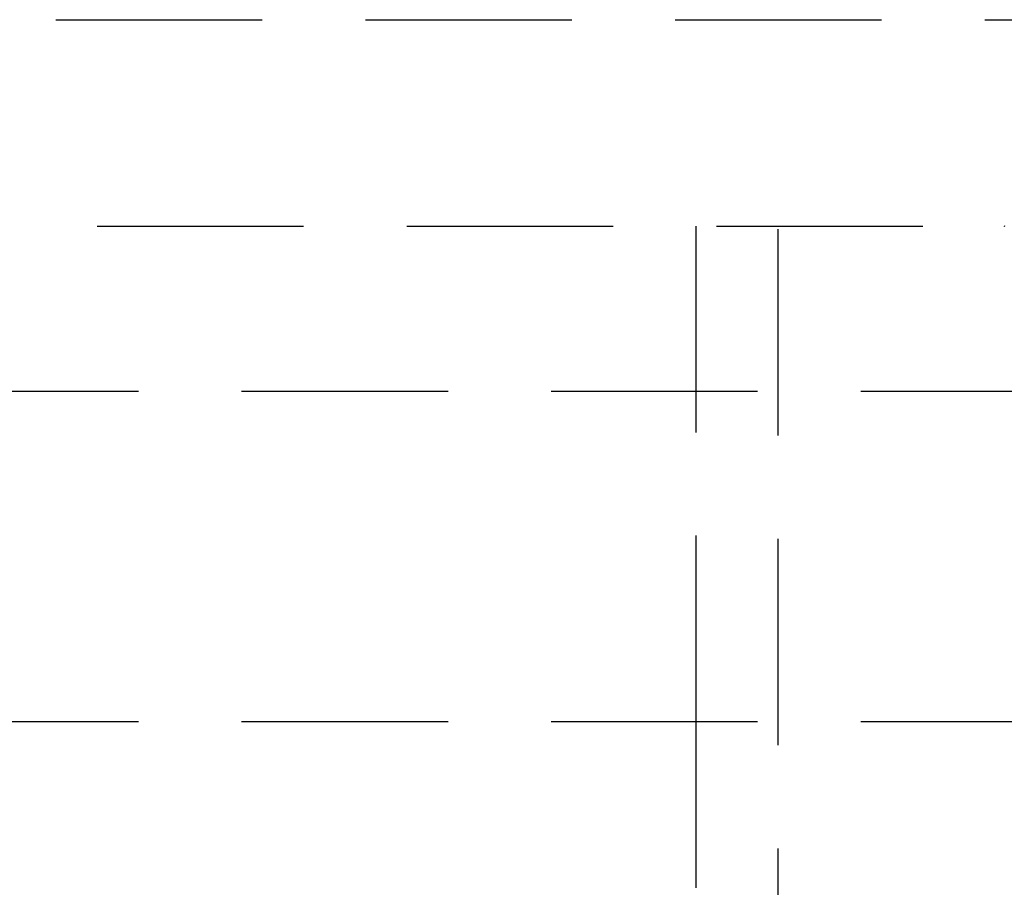
# Model space of a CAD drawing. Extents: x -250 to 250, y -550 to 528.
# Drawn here: x -14 to -2, y 98 to 109 of the extents above; entities that cross this region are included whole.
import ezdxf

# ---------------------------------------------------------------- set-up
doc = ezdxf.new("R2010")
doc.units = 0
doc.header["$LTSCALE"] = 10
doc.linetypes.add('VERDECKT', pattern=[0.375, 0.25, -0.125])
doc.layers.get('0').update_dxf_attribs({"linetype": 'CONTINUOUS'})
doc.layers.add('STEMPEL', color=3, linetype='CONTINUOUS')

# ---------------------------------------------------------------- blocks, each defined once
blk = doc.blocks.new('A$C9FD41DB8')
at = {"color": 1, "linetype": 'VERDECKT', "extrusion": (0, 1, -2e-16)}
for p, q in [((-77.5, 108.504), (77.5, 108.504)), ((-62, 106.004), (-2.263, 106.004)), ((-6, 106.004), (-6, 100.504)), ((-5, 92.216), (-5, 106.004)), ((-64, 104.004), (64, 104.004)), ((51, 100), (-51, 100)), ((51, 100), (-51, 100))]:
    blk.add_line(p, q, dxfattribs=at)
at = {"color": 1}
for points in [[(-2.254, 105.999, 0), (-2.263, 106.004, 0)], [(-6, 100.504, 0), (-6, 100.49, 0), (-6, 100.476, 0), (-6, 100.462, 0), (-6, 100.447, 0), (-6, 100.433, 0), (-6, 100.419, 0), (-6, 100.405, 0), (-6, 100.39, 0), (-6, 100.376, 0), (-6, 100.361, 0), (-6, 100.347, 0), (-6, 100.332, 0), (-6, 100.318, 0), (-6, 100.303, 0), (-6, 100.288, 0), (-6, 100.274, 0), (-6, 100.259, 0), (-6, 100.244, 0), (-6, 100.229, 0), (-6, 100.215, 0), (-6, 100.2, 0), (-6, 100.185, 0), (-6, 100.17, 0), (-6, 100.155, 0), (-6, 100.14, 0), (-6, 100.125, 0), (-6, 100.11, 0), (-6, 100.095, 0), (-6, 100.08, 0), (-6, 100.065, 0), (-6, 100.05, 0), (-6, 100.035, 0), (-6, 100.02, 0), (-6, 100.006, 0), (-6, 99.99, 0), (-6, 99.976, 0), (-6, 99.961, 0), (-6, 99.946, 0), (-6, 99.931, 0), (-6, 99.916, 0), (-6, 99.901, 0), (-6, 99.886, 0), (-6, 99.871, 0), (-6, 99.856, 0), (-6, 99.841, 0), (-6, 99.826, 0), (-6, 99.812, 0), (-6, 99.797, 0), (-6, 99.782, 0), (-6, 99.767, 0), (-6, 99.753, 0), (-6, 99.738, 0), (-6, 99.724, 0), (-6, 99.709, 0), (-6, 99.695, 0), (-6, 99.68, 0), (-6, 99.666, 0), (-6, 99.651, 0), (-6, 99.637, 0), (-6, 99.623, 0), (-6, 99.608, 0), (-6, 99.594, 0), (-6, 99.58, 0), (-6, 99.566, 0), (-6, 99.552, 0), (-6, 99.538, 0), (-6, 99.524, 0), (-6, 99.51, 0), (-6, 99.496, 0), (-6, 99.483, 0), (-6, 99.469, 0), (-6, 99.456, 0), (-6, 99.442, 0), (-6, 99.429, 0), (-6, 99.415, 0), (-6, 99.402, 0), (-6, 99.389, 0), (-6, 99.376, 0), (-6, 99.363, 0), (-6, 99.35, 0), (-6, 99.337, 0), (-6, 99.324, 0), (-6, 99.311, 0), (-6, 99.298, 0), (-6, 99.285, 0), (-6, 99.272, 0), (-6, 99.259, 0), (-6, 99.246, 0), (-6, 99.233, 0), (-6, 99.22, 0), (-6, 99.207, 0), (-6, 99.194, 0), (-6, 99.181, 0), (-6, 99.168, 0), (-6, 99.155, 0), (-6, 99.141, 0), (-6, 99.128, 0), (-6, 99.115, 0), (-6, 99.102, 0), (-6, 99.089, 0), (-6, 99.076, 0), (-6, 99.063, 0), (-6, 99.05, 0), (-6, 99.037, 0), (-6, 99.024, 0), (-6, 99.011, 0), (-6, 98.998, 0), (-6, 98.985, 0), (-6, 98.972, 0), (-6, 98.959, 0), (-6, 98.946, 0), (-6, 98.933, 0), (-6, 98.92, 0), (-6, 98.907, 0), (-6, 98.895, 0), (-6, 98.882, 0), (-6, 98.869, 0), (-6, 98.856, 0), (-6, 98.844, 0), (-6, 98.831, 0), (-6, 98.819, 0), (-6, 98.806, 0), (-6, 98.793, 0), (-6, 98.781, 0), (-6, 98.769, 0), (-6, 98.756, 0), (-6, 98.744, 0), (-6, 98.732, 0), (-6, 98.719, 0), (-6, 98.707, 0), (-6, 98.695, 0), (-6, 98.683, 0), (-6, 98.671, 0), (-6, 98.659, 0), (-6, 98.647, 0), (-6, 98.635, 0), (-6, 98.624, 0), (-6, 98.612, 0), (-6, 98.6, 0), (-6, 98.589, 0), (-6, 98.577, 0), (-6, 98.566, 0), (-6, 98.555, 0), (-6, 98.543, 0), (-6, 98.532, 0), (-6, 98.521, 0), (-6, 98.51, 0), (-6, 98.499, 0), (-6, 98.488, 0), (-6, 98.478, 0), (-6, 98.467, 0), (-6, 98.456, 0), (-6, 98.446, 0), (-6, 98.435, 0), (-6, 98.425, 0), (-6, 98.415, 0), (-6, 98.405, 0), (-6, 98.395, 0), (-6, 98.385, 0), (-6, 98.375, 0), (-6, 98.365, 0), (-6, 98.355, 0), (-6, 98.346, 0), (-6, 98.336, 0), (-6, 98.326, 0), (-6, 98.316, 0), (-6, 98.306, 0), (-6, 98.297, 0), (-6, 98.287, 0), (-6, 98.278, 0), (-6, 98.268, 0), (-6, 98.258, 0), (-6, 98.249, 0), (-6, 98.239, 0), (-6, 98.23, 0), (-6, 98.22, 0), (-6, 98.211, 0), (-6, 98.201, 0), (-6, 98.192, 0), (-6, 98.183, 0), (-6, 98.173, 0), (-6, 98.164, 0), (-6, 98.155, 0), (-6, 98.146, 0), (-6, 98.136, 0), (-6, 98.127, 0), (-6, 98.118, 0), (-6, 98.109, 0), (-6, 98.1, 0), (-6, 98.091, 0), (-6, 98.082, 0), (-6, 98.074, 0), (-6, 98.065, 0), (-6, 98.056, 0), (-6, 98.047, 0), (-6, 98.039, 0), (-6, 98.03, 0), (-6, 98.022, 0), (-6, 98.013, 0), (-6, 98.005, 0), (-6, 97.996, 0), (-6, 97.988, 0)]]:
    blk.add_polyline3d(points, dxfattribs=at)

msp = doc.modelspace()

# ---------------------------------------------------------------- block references
at = {"layer": 'STEMPEL'}
msp.add_blockref('A$C9FD41DB8', (0, 0), dxfattribs=at)

doc.saveas('drawing.dxf')
